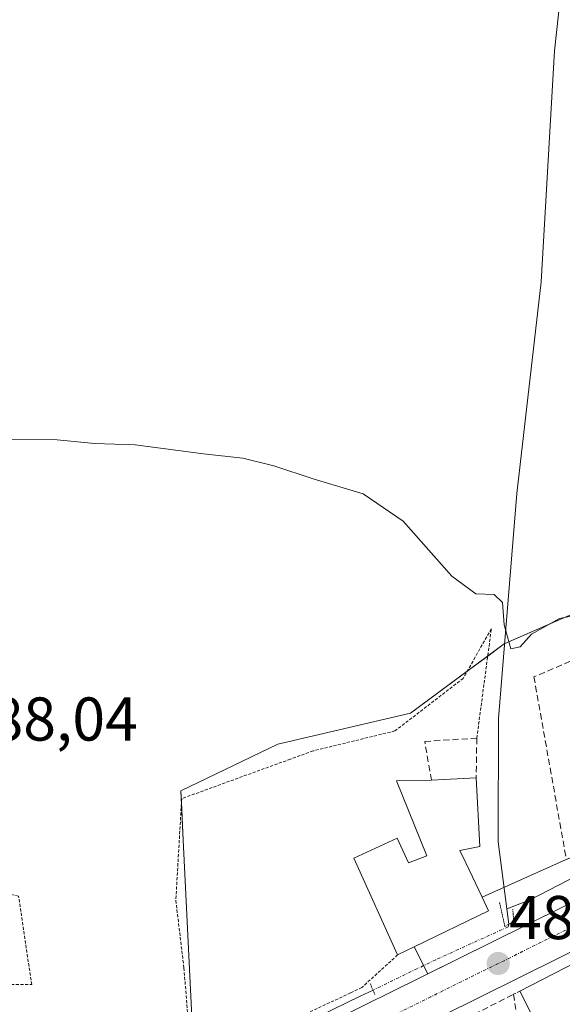
# Model space of a CAD drawing. Units: metres. Extents: x 641655 to 645117, y 4725256 to 4727640.
# Drawn here: x 644144 to 644232, y 4726311 to 4726471 of the extents above; entities that cross this region are included whole.
import ezdxf
from ezdxf.enums import TextEntityAlignment as Align

# ---------------------------------------------------------------- set-up
doc = ezdxf.new("R2010")
doc.units = ezdxf.units.M
doc.header["$MEASUREMENT"] = 0
for name, pattern in [('TRAZO_Y_PUNTO', [1, 0.5, -0.25, 0, -0.25]), ('TRAZOS', [0.75, 0.5, -0.25]), ('TRAZOS2', [0.375, 0.25, -0.125]), ('TRAZOSX2', [1.5, 1, -0.5])]:
    doc.linetypes.add(name, pattern=pattern)
for name, color, linetype, lineweight in [('Alambrada', 19, 'TRAZOS', 0), ('Carretera de calzada única', 19, 'Continuous', 13), ('Carretera de calzada única Cxs', 19, 'Continuous', 13), ('Carretera de calzada única eje', 19, 'TRAZO_Y_PUNTO', 0), ('Carátula', 7, 'Continuous', 5), ('Corriente natural lineal', 142, 'Continuous', 13), ('Corriente natural lineal oculto', 19, 'TRAZO_Y_PUNTO', 13), ('Cultivos herbáceos CxS', 92, 'Continuous', 0), ('Curva de nivel normal', 36, 'Continuous', 0), ('Edificación', 1, 'Continuous', 13), ('Edificación Cxs', 1, 'Continuous', 13), ('Explanada', 19, 'Continuous', 0), ('Explanada Cxs', 19, 'Continuous', 0), ('Muro lineal', 1, 'TRAZOSX2', 13), ('Núcleo urbano', 19, 'Continuous', 0), ('Núcleo urbano CxS', 19, 'Continuous', 0), ('Puente lineal', 2, 'TRAZOS2', 0), ('Punto de cota en terreno', 7, 'Continuous', 0), ('Rótulo de punto de cota en terreno', 19, 'Continuous', 0), ('Valla', 19, 'TRAZOS', 0)]:
    doc.layers.add(name, color=color, linetype=linetype, lineweight=lineweight)
doc.styles.add('Arial', font='txt', dxfattribs={"height": 0.2})

# ---------------------------------------------------------------- blocks, each defined once
blk = doc.blocks.new('*U156')
at = {"layer": 'Cultivos herbáceos CxS', "color": 92, "linetype": 'Continuous', "lineweight": 0}
blk.add_polyline3d([(644235.01, 4726495.44, 495.96), (644266.99, 4726455.19, 496.24), (644315.63, 4726408.07, 494.88), (644321.63, 4726399.76, 494.08), (644297.1, 4726386.63, 492.66), (644289.76, 4726382.36, 492.18), (644279.32, 4726394.29, 492.58), (644222.95, 4726369.68, 489.81), (644207.76, 4726358.42, 489.3), (644186.29, 4726353.44, 488.73), (644170.58, 4726345.85, 488.36), (644170.97, 4726337.88, 488.17), (644172.67, 4726302.65, 487.68), (644158.36, 4726294.14, 487.39), (644147.53, 4726288.36, 487.37), (644134.72, 4726282.03, 487.23)], dxfattribs=at)
blk = doc.blocks.new('5PATER')
at = {"layer": 'Carátula', "linetype": 'Continuous', "lineweight": 5}
h = blk.add_hatch(color=250, dxfattribs=at)
edge = h.paths.add_edge_path()
edge.add_ellipse((0, 0.01), major_axis=(-1.33, -1.34), ratio=0.999422, start_angle=0, end_angle=360)

msp = doc.modelspace()

# ---------------------------------------------------------------- linework, layer by layer
at = {"layer": 'Alambrada', "color": 19, "linetype": 'TRAZOS', "lineweight": 0}
for points in [[(644152.55, 4726291.18, 487.98), (644138.46, 4726284.24, 488.81), (644136.02, 4726303.46, 487.26), (644137.09, 4726314.49, 490.87), (644146.42, 4726314.44, 487.59), (644144.3, 4726328.79, 487.78), (644138.42, 4726330.09, 487.73), (644134.94, 4726334.55, 487.78), (644124.24, 4726370.15, 488.67), (644133.67, 4726389.65, 489.34), (644141.78, 4726405.79, 490.18), (644113.08, 4726398.76, 489.67), (644072.23, 4726389.68, 489.65), (644066.69, 4726372.29, 489.26), (644065.12, 4726367.4, 489.38), (644071.26, 4726337.42, 489.88), (644079.68, 4726326.99, 509.45), (644095.48, 4726318.91, 488.81), (644100.06, 4726317.18, 489.7), (644110.91, 4726313.1, 512.24)], [(644218.51, 4726354.4, 490.8), (644220.87, 4726372.11, 490.1), (644216.3, 4726364.09, 489.71), (644205.26, 4726355.56, 489.27), (644192.01, 4726352.33, 488.81), (644188.32, 4726351, 488.75), (644170.71, 4726344.59, 488.38), (644169.76, 4726328.09, 488.01), (644171.07, 4726317.18, 487.84), (644172.41, 4726300.96, 487.69)], [(644205.69, 4726319.26, 493.16), (644199.89, 4726313.99, 496.25), (644198.07, 4726313.13, 495.25), (644172.41, 4726300.96, 487.69)]]:
    msp.add_polyline3d(points, dxfattribs=at)
at = {"layer": 'Carretera de calzada única', "color": 19, "linetype": 'Continuous', "lineweight": 13}
for points in [[(644738.18, 4726807.69, 506.74), (644723.64, 4726792.25, 505.75), (644684.92, 4726747.29, 503.39), (644661.87, 4726719.75, 502.37), (644641.39, 4726695.65, 501.47), (644593.69, 4726639.23, 499.64), (644498.01, 4726526.57, 499.21), (644464.71, 4726489.54, 497.92), (644428.3, 4726450.44, 496.81), (644410.57, 4726431.08, 495.98), (644390.17, 4726410.24, 495.14), (644376.03, 4726396.61, 494.7), (644368.8, 4726390.61, 494.33), (644360.3, 4726384.26, 493.86), (644351.3, 4726378.29, 493.49), (644340.82, 4726372.48, 493.05), (644305.96, 4726354.91, 491.76), (644270.07, 4726337.74, 490.63), (644212.67, 4726309.27, 488.46), (644182.23, 4726294.16, 487.7)], [(644210.56, 4726316.19, 488.75), (644215.38, 4726318.58, 488.92), (644266.96, 4726344.15, 490.61), (644295.39, 4726357.75, 491.6), (644305.53, 4726362.79, 491.98), (644309.17, 4726364.59, 492.09)], [(644139.53, 4726281.06, 487.34), (644209.51, 4726315.67, 488.72), (644210.56, 4726316.19, 488.75)]]:
    msp.add_polyline3d(points, dxfattribs=at)
at = {"layer": 'Carretera de calzada única Cxs', "color": 19, "linetype": 'Continuous', "lineweight": 13}
for points in [[(644139.53, 4726281.06, 487.34), (644209.51, 4726315.67, 488.72), (644266.96, 4726344.15, 490.61), (644295.39, 4726357.75, 491.6), (644309.17, 4726364.59, 492.09), (644323.23, 4726371.58, 492.49), (644325.77, 4726372.84, 492.55), (644331.32, 4726375.59, 492.74), (644342.42, 4726381.59, 493.13), (644346.81, 4726384.29, 493.28), (644353.19, 4726388.22, 493.4), (644362.89, 4726395.08, 493.83), (644381.76, 4726411.93, 494.64), (644393.96, 4726424.17, 495.17), (644459.46, 4726494.34, 498.1), (644490.91, 4726529.32, 499.22), (644501.1, 4726541.31, 499.4), (644588.94, 4726644.66, 500.17)], [(644593.69, 4726639.23, 499.64), (644498.01, 4726526.57, 499.21), (644464.71, 4726489.54, 497.92), (644428.3, 4726450.44, 496.81), (644410.57, 4726431.08, 495.98), (644390.17, 4726410.24, 495.14), (644376.03, 4726396.61, 494.7), (644368.8, 4726390.61, 494.33), (644360.3, 4726384.26, 493.86), (644351.3, 4726378.29, 493.49), (644340.82, 4726372.48, 493.05), (644305.96, 4726354.91, 491.76), (644270.07, 4726337.74, 490.63), (644212.67, 4726309.27, 488.46), (644182.23, 4726294.16, 487.7), (644163.85, 4726285.1, 487.37), (644140.44, 4726273.57, 487.1), (644055.01, 4726231.44, 487.15), (644006.98, 4726209.16, 486.11), (643976.62, 4726195.34, 485.15), (643915.67, 4726167.97, 483.92), (643888.16, 4726155.96, 483.51)]]:
    msp.add_polyline3d(points, dxfattribs=at)
at = {"layer": 'Carretera de calzada única eje', "color": 19, "linetype": 'TRAZO_Y_PUNTO', "lineweight": 0}
for points in [[(644325.32, 4726368.61, 492.63), (644318.64, 4726365.25, 492.37), (644300.67, 4726356.33, 491.75), (644290.3, 4726351.36, 491.35), (644282.73, 4726347.74, 491.08), (644268.51, 4726340.93, 490.64), (644239.78, 4726326.69, 489.79), (644221.98, 4726317.86, 489.16)], [(644221.98, 4726317.86, 489.16), (644211.08, 4726312.47, 488.69), (644195.87, 4726304.91, 488.24), (644171.19, 4726292.74, 487.69)]]:
    msp.add_polyline3d(points, dxfattribs=at)
at = {"layer": 'Corriente natural lineal', "color": 142, "linetype": 'Continuous', "lineweight": 13}
for points in [[(644232.05, 4726474.75, 493.43), (644231.12, 4726465.78, 492.93), (644228.94, 4726428.36, 491.68), (644224.99, 4726394.06, 490.73), (644222.05, 4726357.59, 489.52), (644221.96, 4726337.59, 489.09), (644223.37, 4726326.71, 489.06)], [(644307.06, 4726366.29, 492.03), (644307.04, 4726366.28, 492.03), (644290.71, 4726359.47, 491.42), (644285.81, 4726357.22, 491.18), (644275.56, 4726352.39, 490.61), (644251.68, 4726340.88, 490.02), (644227.14, 4726328.18, 489.38), (644223.37, 4726326.71, 489.06)], [(644223.37, 4726326.71, 489.06), (644223.69, 4726324.22, 489.21)], [(644201.7, 4726313.56, 488.5), (644199.64, 4726312.56, 488.33), (644139, 4726283.04, 487.3), (644133.93, 4726280.57, 487.24)]]:
    msp.add_polyline3d(points, dxfattribs=at)
at = {"layer": 'Corriente natural lineal oculto', "color": 19, "linetype": 'TRAZO_Y_PUNTO', "lineweight": 13}
msp.add_polyline3d([(644223.69, 4726324.22, 489.21), (644223.6, 4726323.82, 489.23), (644211.85, 4726318.48, 488.77), (644201.7, 4726313.56, 488.5)], dxfattribs=at)
at = {"layer": 'Cultivos herbáceos CxS', "color": 92, "linetype": 'Continuous', "lineweight": 0}
msp.add_polyline3d([(644172.67, 4726302.65, 487.68), (644170.97, 4726337.88, 488.17), (644170.67, 4726343.96, 488.34), (644170.58, 4726345.85, 488.36), (644186.29, 4726353.44, 488.73), (644207.76, 4726358.42, 489.3), (644216.95, 4726365.23, 489.65), (644220.28, 4726367.7, 489.7), (644222.95, 4726369.68, 489.81), (644223.03, 4726369.71, 489.81), (644256.99, 4726384.54, 490.61), (644278.23, 4726393.81, 492.46), (644279.32, 4726394.29, 492.58), (644283.94, 4726389.01, 492.48), (644289.76, 4726382.36, 492.18), (644291, 4726383.08, 492.32), (644297.1, 4726386.63, 492.66), (644299.16, 4726387.74, 492.87), (644307.39, 4726392.14, 492.99), (644308.78, 4726392.88, 493.16), (644310.42, 4726393.76, 493.44), (644313.55, 4726395.44, 493.66), (644321.63, 4726399.76, 494.08)], dxfattribs=at)
at = {"layer": 'Curva de nivel normal', "color": 36, "linetype": 'Continuous', "lineweight": 0}
msp.add_polyline3d([(644237.07, 4726374.82, 490), (644231.89, 4726373.77, 490), (644227.35, 4726371.23, 490), (644225.56, 4726369.19, 490), (644224.05, 4726368.86, 490), (644222.94, 4726372.75, 490), (644222.69, 4726376.39, 490), (644221.34, 4726377.68, 490), (644218.35, 4726377.78, 490), (644214.48, 4726380.64, 490), (644206.58, 4726389.54, 490), (644200.09, 4726393.97, 490), (644192.19, 4726396.36, 490), (644185.66, 4726398.54, 490), (644180.59, 4726399.77, 490), (644174.22, 4726400.47, 490), (644163.2, 4726401.96, 490), (644156.58, 4726402.15, 490), (644150.53, 4726402.77, 490), (644141.24, 4726402.82, 490)], dxfattribs=at)
at = {"layer": 'Edificación', "color": 1, "linetype": 'Continuous', "lineweight": 13}
for points in [[(644205.69, 4726319.26, 493.16), (644198.57, 4726334.96, 492.05), (644205.59, 4726338.19, 489.8), (644207.44, 4726334.18, 495.28), (644210.42, 4726335.32, 495.97), (644205.48, 4726347.49, 492.54), (644211.17, 4726347.58, 493.47)], [(644211.17, 4726347.58, 493.47), (644218.42, 4726347.96, 490.82)], [(644218.42, 4726347.96, 490.82), (644219.03, 4726336.82, 490.31), (644215.76, 4726336.16, 493.74), (644216.71, 4726334.18, 489.51), (644219.38, 4726328.6, 491.55)], [(644208.37, 4726320.56, 490.82), (644220.42, 4726326.42, 489.1), (644219.38, 4726328.6, 491.55)], [(644225.48, 4726313.39, 494.84), (644245.62, 4726323.74, 496.67)], [(644208.37, 4726320.56, 490.82), (644205.69, 4726319.26, 493.16)], [(644251.19, 4726312.74, 492.53), (644230.96, 4726302.51, 492.85), (644225.48, 4726313.39, 494.84)]]:
    msp.add_polyline3d(points, dxfattribs=at)
at = {"layer": 'Edificación Cxs', "color": 1, "linetype": 'Continuous', "lineweight": 13}
for points in [[(644219.38, 4726328.6, 491.55), (644220.42, 4726326.42, 489.1), (644208.37, 4726320.56, 490.82), (644205.69, 4726319.26, 493.16), (644198.57, 4726334.96, 492.05), (644205.59, 4726338.19, 489.8), (644207.44, 4726334.18, 495.28), (644210.42, 4726335.32, 495.97), (644205.48, 4726347.49, 492.54), (644211.17, 4726347.58, 493.47), (644218.42, 4726347.96, 490.82), (644219.03, 4726336.82, 490.31), (644215.76, 4726336.16, 493.74), (644216.71, 4726334.18, 489.51), (644219.38, 4726328.6, 491.55)], [(644251.19, 4726312.74, 492.53), (644230.96, 4726302.51, 492.85), (644225.48, 4726313.39, 494.84), (644245.62, 4726323.74, 496.67), (644251.19, 4726312.74, 492.53)]]:
    msp.add_polyline3d(points, close=True, dxfattribs=at)
at = {"layer": 'Explanada', "color": 19, "linetype": 'Continuous', "lineweight": 0}
for points in [[(644309.17, 4726364.59, 492.12), (644305.53, 4726362.79, 491.99), (644295.39, 4726357.75, 491.63), (644266.96, 4726344.15, 490.66), (644215.38, 4726318.58, 488.97), (644210.56, 4726316.19, 488.79), (644208.37, 4726320.56, 490.82)], [(644219.38, 4726328.6, 491.55), (644233.01, 4726334.75, 489.88)], [(644208.37, 4726320.56, 490.82), (644220.42, 4726326.42, 489.1), (644219.38, 4726328.6, 491.55)]]:
    msp.add_polyline3d(points, dxfattribs=at)
at = {"layer": 'Explanada Cxs', "color": 19, "linetype": 'Continuous', "lineweight": 0}
msp.add_polyline3d([(644208.37, 4726320.56, 490.82), (644220.42, 4726326.42, 489.1), (644219.38, 4726328.6, 491.55), (644233.01, 4726334.75, 489.88), (644251.62, 4726342.37, 490.09), (644267.84, 4726350.95, 490.45), (644306.62, 4726370.85, 497.63), (644309.17, 4726364.59, 492.12), (644305.53, 4726362.79, 491.99), (644295.39, 4726357.75, 491.63), (644266.96, 4726344.15, 490.66), (644215.38, 4726318.58, 488.97), (644210.56, 4726316.19, 488.79), (644208.37, 4726320.56, 490.82)], close=True, dxfattribs=at)
at = {"layer": 'Muro lineal', "color": 1, "linetype": 'TRAZOSX2', "lineweight": 13}
for points in [[(644233.01, 4726334.75, 489.88), (644251.62, 4726342.37, 490.09), (644237.79, 4726368.62, 489.82), (644227.77, 4726364.33, 489.8), (644233.01, 4726334.75, 489.88)], [(644211.17, 4726347.58, 493.47), (644210.08, 4726353.85, 493.23), (644218.51, 4726354.4, 490.8), (644218.42, 4726347.96, 490.82)], [(644209.04, 4726280.52, 495.63), (644198.99, 4726269.53, 489.28), (644193.71, 4726274.18, 489.79), (644182.07, 4726286.68, 488.94), (644181.71, 4726288.33, 487.82), (644182.17, 4726290.36, 487.52), (644183.42, 4726291.98, 487.54), (644191.34, 4726296.01, 487.75), (644224.47, 4726312.88, 491.85), (644227.14, 4726294.13, 491.2), (644225.76, 4726291.89, 489.11)]]:
    msp.add_polyline3d(points, dxfattribs=at)
at = {"layer": 'Núcleo urbano', "color": 19, "linetype": 'Continuous', "lineweight": 0}
msp.add_polyline3d([(644172.67, 4726302.65, 487.68), (644170.97, 4726337.88, 488.17), (644170.67, 4726343.96, 488.34), (644170.58, 4726345.85, 488.36), (644186.29, 4726353.44, 488.73), (644207.76, 4726358.42, 489.3), (644216.95, 4726365.23, 489.65), (644220.28, 4726367.7, 489.7), (644222.95, 4726369.68, 489.81), (644223.03, 4726369.71, 489.81), (644256.99, 4726384.54, 490.61), (644278.23, 4726393.81, 492.46), (644279.32, 4726394.29, 492.58), (644283.94, 4726389.01, 492.48), (644289.76, 4726382.36, 492.18), (644291, 4726383.08, 492.32), (644297.1, 4726386.63, 492.66), (644299.16, 4726387.74, 492.87), (644307.39, 4726392.14, 492.99), (644308.78, 4726392.88, 493.16), (644310.42, 4726393.76, 493.44), (644313.55, 4726395.44, 493.66), (644321.63, 4726399.76, 494.08)], dxfattribs=at)
at = {"layer": 'Núcleo urbano CxS', "color": 19, "linetype": 'Continuous', "lineweight": 0}
msp.add_polyline3d([(644172.67, 4726302.65, 487.68), (644170.97, 4726337.88, 488.17), (644170.58, 4726345.85, 488.36), (644186.29, 4726353.44, 488.73), (644207.76, 4726358.42, 489.3), (644222.95, 4726369.68, 489.81), (644279.32, 4726394.29, 492.58), (644289.76, 4726382.36, 492.18), (644297.1, 4726386.63, 492.66), (644321.63, 4726399.76, 494.08), (644335.73, 4726407.31, 496.84), (644349.05, 4726389.19, 493.34), (644349.05, 4726389.19, 493.34), (644349.33, 4726388.81, 493.27), (644368.81, 4726402.88, 493.87), (644368.92, 4726402.95, 493.88), (644369.9, 4726401.89, 494.05), (644371.02, 4726400.68, 494.22), (644375.44, 4726395.88, 494.67), (644377.41, 4726392.57, 494.79), (644394.49, 4726363.78, 495.15), (644401.56, 4726356.17, 495.16), (644409.17, 4726373.57, 495.66)], dxfattribs=at)
at = {"layer": 'Puente lineal', "color": 2, "linetype": 'TRAZOS2', "lineweight": 0}
for points in [[(644222.19, 4726327.74, 488.69), (644223.07, 4726323.88, 489.3), (644223.7, 4726324.23, 489.28), (644224.48, 4726324.66, 489.29), (644224.44, 4726325.38, 489.24), (644224.35, 4726326.65, 489.38)], [(644201.23, 4726314.63, 492.55), (644202.02, 4726312.83, 489.29)]]:
    msp.add_polyline3d(points, dxfattribs=at)
at = {"layer": 'Valla', "color": 19, "linetype": 'TRAZOS', "lineweight": 0}
msp.add_polyline3d([(644225.48, 4726313.39, 494.84), (644224.47, 4726312.88, 491.85)], dxfattribs=at)

# ---------------------------------------------------------------- block references
at = {"layer": 'Cultivos herbáceos CxS', "color": 92, "linetype": 'Continuous', "lineweight": 0}
msp.add_blockref('*U156', (0, 0), dxfattribs=at)
at = {"layer": 'Punto de cota en terreno', "linetype": 'Continuous', "lineweight": 0}
msp.add_blockref('5PATER', (644221.98, 4726317.87, 489.18), dxfattribs=at)

# ---------------------------------------------------------------- texts
at = {"layer": 'Rótulo de punto de cota en terreno', "color": 19, "linetype": 'Continuous', "lineweight": 0, "style": 'Arial'}
for s, p in [('488,04', (644134.45, 4726351.81)), ('489,18', (644223.74, 4726319.63))]:
    msp.add_text(s, height=7, dxfattribs=at).set_placement(p, align=Align.BOTTOM_LEFT)

doc.saveas('drawing.dxf')
